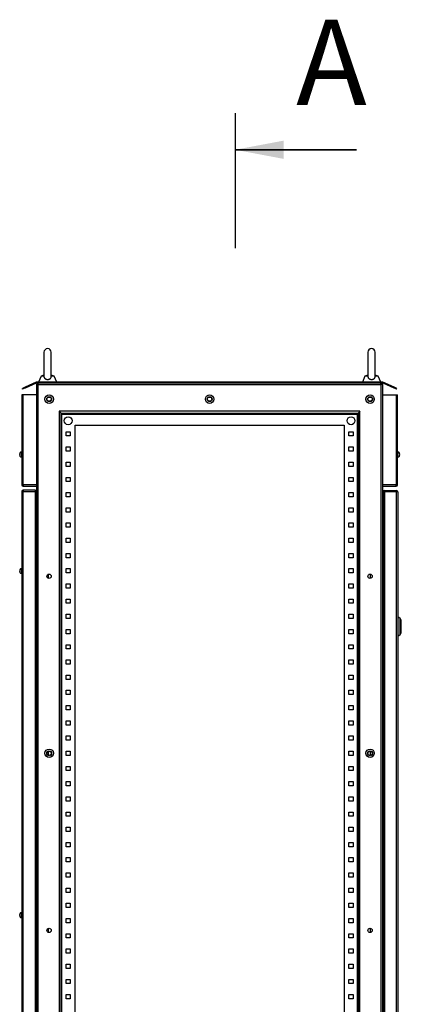
# Model space of a CAD drawing. Units: millimetres. Extents: x 349 to 4475, y -31 to 3814.
# Drawn here: x 2383 to 3011, y 1816 to 3434 of the extents above; entities that cross this region are included whole.
import ezdxf

# ---------------------------------------------------------------- set-up
doc = ezdxf.new("R2010")
doc.units = ezdxf.units.MM
doc.styles.add('SLDTEXTSTYLE0', font='TXT', dxfattribs={"width": 0.7})

msp = doc.modelspace()

# ---------------------------------------------------------------- linework, layer by layer
at = {"lineweight": 30}
msp.add_line((2737.42817, 3280.58908), (2737.42817, 3059.11789), dxfattribs=at)
at = {"color": 7, "linetype": 'Continuous', "lineweight": 35}
msp.add_line((2937.42817, 3220.58908), (2737.42817, 3220.58908), dxfattribs=at)
at = {"color": 7, "linetype": 'Continuous', "lineweight": 25}
for p, q in [((2423.03156, 2887.72805), (2423.03156, 2847.94734)), ((2435.03156, 2847.95093), (2435.03156, 2887.72805)), ((2956.03156, 2887.72805), (2956.03156, 2847.94734)), ((2968.03156, 2847.95093), (2968.03156, 2887.72805)), ((2418.21391, 2848.72805), (2414.03156, 2838.72805)), ((2423.03156, 2850.06411), (2418.21391, 2848.72805)), ((2423.03156, 2848.72805), (2418.21391, 2848.72805)), ((2439.84921, 2848.72805), (2435.03156, 2850.06411)), ((2439.84921, 2848.72805), (2435.03156, 2848.72805)), ((2444.03156, 2838.72805), (2439.84921, 2848.72805)), ((2951.21391, 2848.72805), (2947.03156, 2838.72805)), ((2956.03156, 2850.06411), (2951.21391, 2848.72805)), ((2956.03156, 2848.72805), (2951.21391, 2848.72805)), ((2972.84921, 2848.72805), (2968.03156, 2850.06411)), ((2972.84921, 2848.72805), (2968.03156, 2848.72805)), ((2977.03156, 2838.72805), (2972.84921, 2848.72805)), ((2410.30986, 2838.72805), (2391.98278, 2830.182)), ((2392.4054, 2829.27569), (2410.53156, 2837.72805)), ((2980.75325, 2838.72805), (2410.30986, 2838.72805)), ((2410.53156, 2837.72805), (2980.53156, 2837.72805)), ((2410.53156, 2834.72805), (2410.53156, 1040.72805)), ((2413.53156, 2834.72805), (2410.53156, 2834.72805)), ((2413.53156, 2834.72805), (2413.53156, 2837.72805)), ((2413.53156, 1040.72805), (2413.53156, 2834.72805)), ((2413.53156, 2834.72805), (2977.53156, 2834.72805)), ((2977.53156, 2834.72805), (2977.53156, 2837.72805)), ((2977.53156, 2834.72805), (2977.53156, 1040.72805)), ((2980.53156, 2834.72805), (2977.53156, 2834.72805)), ((2980.53156, 2837.72805), (2998.65771, 2829.27569)), ((2980.53156, 1040.72805), (2980.53156, 2834.72805)), ((2999.08033, 2830.182), (2980.75325, 2838.72805)), ((2386.53156, 2817.72805), (2386.53156, 2669.72805)), ((2388.53156, 2817.72805), (2386.53156, 2817.72805)), ((2391.98278, 2830.182), (2387.45124, 2828.0689)), ((2387.87386, 2827.1626), (2387.45124, 2828.0689)), ((2392.4054, 2829.27569), (2387.87386, 2827.1626)), ((2388.53156, 2669.72805), (2388.53156, 2817.72805)), ((2410.53156, 2817.72805), (2388.53156, 2817.72805)), ((2392.4054, 2829.27569), (2391.98278, 2830.182)), ((2980.53156, 2817.72805), (3002.53156, 2817.72805)), ((2999.08033, 2830.182), (2998.65771, 2829.27569)), ((3003.18925, 2827.1626), (2998.65771, 2829.27569)), ((3003.61187, 2828.0689), (2999.08033, 2830.182)), ((3002.53156, 2817.72805), (3002.53156, 2669.72805)), ((3002.53156, 2817.72805), (3004.53156, 2817.72805)), ((3003.18925, 2827.1626), (3003.61187, 2828.0689)), ((3004.53156, 2669.72805), (3004.53156, 2817.72805)), ((2429.62878, 2813.72805), (2433.23433, 2813.72805)), ((2957.82878, 2813.72805), (2961.43433, 2813.72805)), ((2942.93156, 2790.72805), (2448.13156, 2790.72805)), ((2448.13156, 2790.72805), (2448.13156, 1084.72805)), ((2451.13156, 2787.72805), (2448.13156, 2790.72805)), ((2451.13156, 1087.72805), (2451.13156, 2787.72805)), ((2451.13156, 2787.72805), (2939.93156, 2787.72805)), ((2452.63156, 2786.22805), (2451.13156, 2787.72805)), ((2452.63156, 1089.22805), (2452.63156, 2786.22805)), ((2452.63156, 2786.22805), (2938.43156, 2786.22805)), ((2939.93156, 2787.72805), (2938.43156, 2786.22805)), ((2938.43156, 2786.22805), (2938.43156, 1089.22805)), ((2942.93156, 2790.72805), (2939.93156, 2787.72805)), ((2939.93156, 2787.72805), (2939.93156, 1087.72805)), ((2942.93156, 1084.72805), (2942.93156, 2790.72805)), ((2474.13156, 2767.72805), (2916.93156, 2767.72805)), ((2474.13156, 1107.72805), (2474.13156, 2767.72805)), ((2916.93156, 2767.72805), (2916.93156, 1107.72805)), ((2459.33156, 2757.22805), (2466.33156, 2757.22805)), ((2459.33156, 2750.22805), (2459.33156, 2757.22805)), ((2466.33156, 2757.22805), (2466.33156, 2750.22805)), ((2924.73156, 2757.22805), (2931.73156, 2757.22805)), ((2924.73156, 2750.22805), (2924.73156, 2757.22805)), ((2931.73156, 2757.22805), (2931.73156, 2750.22805)), ((2466.33156, 2750.22805), (2459.33156, 2750.22805)), ((2931.73156, 2750.22805), (2924.73156, 2750.22805)), ((2383.29033, 2722.18243), (2383.3258, 2722.17617)), ((2386.53156, 2723.97805), (2386.03156, 2723.97805)), ((2459.33156, 2732.22805), (2466.33156, 2732.22805)), ((2459.33156, 2725.22805), (2459.33156, 2732.22805)), ((2466.33156, 2725.22805), (2459.33156, 2725.22805)), ((2466.33156, 2732.22805), (2466.33156, 2725.22805)), ((2924.73156, 2732.22805), (2931.73156, 2732.22805)), ((2924.73156, 2725.22805), (2924.73156, 2732.22805)), ((2931.73156, 2725.22805), (2924.73156, 2725.22805)), ((2931.73156, 2732.22805), (2931.73156, 2725.22805)), ((3005.03156, 2723.97805), (3004.53156, 2723.97805)), ((2386.03156, 2715.47805), (2386.53156, 2715.47805)), ((2459.33156, 2707.22805), (2466.33156, 2707.22805)), ((2459.33156, 2700.22805), (2459.33156, 2707.22805)), ((2466.33156, 2707.22805), (2466.33156, 2700.22805)), ((2924.73156, 2707.22805), (2931.73156, 2707.22805)), ((2924.73156, 2700.22805), (2924.73156, 2707.22805)), ((2931.73156, 2707.22805), (2931.73156, 2700.22805)), ((3004.53156, 2715.47805), (3005.03156, 2715.47805)), ((3007.77279, 2717.27368), (3007.73732, 2717.27994)), ((2466.33156, 2700.22805), (2459.33156, 2700.22805)), ((2931.73156, 2700.22805), (2924.73156, 2700.22805)), ((2459.33156, 2675.22805), (2459.33156, 2682.22805)), ((2459.33156, 2682.22805), (2466.33156, 2682.22805)), ((2466.33156, 2675.22805), (2459.33156, 2675.22805)), ((2466.33156, 2682.22805), (2466.33156, 2675.22805)), ((2924.73156, 2682.22805), (2931.73156, 2682.22805)), ((2924.73156, 2675.22805), (2924.73156, 2682.22805)), ((2931.73156, 2675.22805), (2924.73156, 2675.22805)), ((2931.73156, 2682.22805), (2931.73156, 2675.22805)), ((2386.53156, 2669.72805), (2388.53156, 2669.72805)), ((2386.53156, 2659.22805), (2386.53156, 1216.22805)), ((2388.53156, 2659.22805), (2386.53156, 2659.22805)), ((2410.53156, 2669.72805), (2388.53156, 2669.72805)), ((2388.53156, 2669.72805), (2388.53156, 2667.72805)), ((2388.53156, 2667.72805), (2410.53156, 2667.72805)), ((2388.53156, 2661.22805), (2388.53156, 2659.22805)), ((2408.53156, 2661.22805), (2388.53156, 2661.22805)), ((2388.53156, 2659.22805), (2408.53156, 2659.22805)), ((2388.53156, 1216.22805), (2388.53156, 2659.22805)), ((2408.53156, 2661.22805), (2408.53156, 2659.22805)), ((2408.53156, 2659.22805), (2408.53156, 1216.22805)), ((2410.53156, 2659.22805), (2408.53156, 2659.22805)), ((2459.33156, 2650.22805), (2459.33156, 2657.22805)), ((2459.33156, 2657.22805), (2466.33156, 2657.22805)), ((2466.33156, 2657.22805), (2466.33156, 2650.22805)), ((2924.73156, 2657.22805), (2931.73156, 2657.22805)), ((2924.73156, 2650.22805), (2924.73156, 2657.22805)), ((2931.73156, 2657.22805), (2931.73156, 2650.22805)), ((3002.53156, 2669.72805), (2980.53156, 2669.72805)), ((2980.53156, 2667.72805), (3002.53156, 2667.72805)), ((2981.03156, 2658.22805), (2981.03156, 1216.22805)), ((2983.53156, 2658.22805), (2981.03156, 2658.22805)), ((2983.53156, 2660.72805), (3002.53156, 2660.72805)), ((2983.53156, 2660.72805), (2983.53156, 2658.22805)), ((2983.53156, 2658.22805), (2983.53156, 1216.22805)), ((3002.53156, 2658.22805), (2983.53156, 2658.22805)), ((3002.53156, 2667.72805), (3002.53156, 2669.72805)), ((3002.53156, 2669.72805), (3004.53156, 2669.72805)), ((3002.53156, 2660.72805), (3002.53156, 2658.22805)), ((3002.53156, 2658.22805), (3002.53156, 1216.22805)), ((3005.03156, 2658.22805), (3002.53156, 2658.22805)), ((3005.03156, 2658.22805), (3005.03156, 1216.22805)), ((2466.33156, 2650.22805), (2459.33156, 2650.22805)), ((2931.73156, 2650.22805), (2924.73156, 2650.22805)), ((2459.33156, 2625.22805), (2459.33156, 2632.22805)), ((2459.33156, 2632.22805), (2466.33156, 2632.22805)), ((2466.33156, 2625.22805), (2459.33156, 2625.22805)), ((2466.33156, 2632.22805), (2466.33156, 2625.22805)), ((2924.73156, 2632.22805), (2931.73156, 2632.22805)), ((2924.73156, 2625.22805), (2924.73156, 2632.22805)), ((2931.73156, 2625.22805), (2924.73156, 2625.22805)), ((2931.73156, 2632.22805), (2931.73156, 2625.22805)), ((3005.53156, 2635.72805), (3005.03156, 2635.72805)), ((3005.03156, 2631.87805), (3005.53156, 2631.87805)), ((3005.53156, 2630.59472), (3005.03156, 2630.59472)), ((3005.53156, 2621.61139), (3005.03156, 2621.61139)), ((3005.53156, 2635.72805), (3005.53156, 2631.87805)), ((3005.53156, 2631.87805), (3005.53156, 2630.59472)), ((3005.53156, 2630.59472), (3005.53156, 2621.61139)), ((2459.33156, 2600.22805), (2459.33156, 2607.22805)), ((2459.33156, 2607.22805), (2466.33156, 2607.22805)), ((2466.33156, 2607.22805), (2466.33156, 2600.22805)), ((2924.73156, 2607.22805), (2931.73156, 2607.22805)), ((2924.73156, 2600.22805), (2924.73156, 2607.22805)), ((2931.73156, 2607.22805), (2931.73156, 2600.22805)), ((2466.33156, 2600.22805), (2459.33156, 2600.22805)), ((2931.73156, 2600.22805), (2924.73156, 2600.22805)), ((2459.33156, 2575.22805), (2459.33156, 2582.22805)), ((2459.33156, 2582.22805), (2466.33156, 2582.22805)), ((2466.33156, 2575.22805), (2459.33156, 2575.22805)), ((2466.33156, 2582.22805), (2466.33156, 2575.22805)), ((2924.73156, 2582.22805), (2931.73156, 2582.22805)), ((2924.73156, 2575.22805), (2924.73156, 2582.22805)), ((2931.73156, 2575.22805), (2924.73156, 2575.22805)), ((2931.73156, 2582.22805), (2931.73156, 2575.22805)), ((2459.33156, 2550.22805), (2459.33156, 2557.22805)), ((2459.33156, 2557.22805), (2466.33156, 2557.22805)), ((2466.33156, 2557.22805), (2466.33156, 2550.22805)), ((2924.73156, 2557.22805), (2931.73156, 2557.22805)), ((2924.73156, 2550.22805), (2924.73156, 2557.22805)), ((2931.73156, 2557.22805), (2931.73156, 2550.22805)), ((2466.33156, 2550.22805), (2459.33156, 2550.22805)), ((2931.73156, 2550.22805), (2924.73156, 2550.22805)), ((2383.19476, 2530.43736), (2383.22536, 2530.42973)), ((2386.53156, 2532.47805), (2386.03156, 2532.47805)), ((2459.33156, 2525.22805), (2459.33156, 2532.22805)), ((2459.33156, 2532.22805), (2466.33156, 2532.22805)), ((2466.33156, 2525.22805), (2459.33156, 2525.22805)), ((2466.33156, 2532.22805), (2466.33156, 2525.22805)), ((2924.73156, 2532.22805), (2931.73156, 2532.22805)), ((2924.73156, 2525.22805), (2924.73156, 2532.22805)), ((2931.73156, 2525.22805), (2924.73156, 2525.22805)), ((2931.73156, 2532.22805), (2931.73156, 2525.22805)), ((2386.03156, 2523.97805), (2386.53156, 2523.97805)), ((2430.53156, 2516.34575), (2430.53156, 2523.11036)), ((2960.53156, 2516.34575), (2960.53156, 2523.11036)), ((2459.33156, 2507.22805), (2466.33156, 2507.22805)), ((2459.33156, 2500.22805), (2459.33156, 2507.22805)), ((2466.33156, 2500.22805), (2459.33156, 2500.22805)), ((2466.33156, 2507.22805), (2466.33156, 2500.22805)), ((2924.73156, 2507.22805), (2931.73156, 2507.22805)), ((2924.73156, 2500.22805), (2924.73156, 2507.22805)), ((2931.73156, 2500.22805), (2924.73156, 2500.22805)), ((2931.73156, 2507.22805), (2931.73156, 2500.22805)), ((2459.33156, 2475.22805), (2459.33156, 2482.22805)), ((2459.33156, 2482.22805), (2466.33156, 2482.22805)), ((2466.33156, 2482.22805), (2466.33156, 2475.22805)), ((2924.73156, 2482.22805), (2931.73156, 2482.22805)), ((2924.73156, 2475.22805), (2924.73156, 2482.22805)), ((2931.73156, 2482.22805), (2931.73156, 2475.22805)), ((2466.33156, 2475.22805), (2459.33156, 2475.22805)), ((2931.73156, 2475.22805), (2924.73156, 2475.22805)), ((2459.33156, 2450.22805), (2459.33156, 2457.22805)), ((2459.33156, 2457.22805), (2466.33156, 2457.22805)), ((2466.33156, 2450.22805), (2459.33156, 2450.22805)), ((2466.33156, 2457.22805), (2466.33156, 2450.22805)), ((2924.73156, 2457.22805), (2931.73156, 2457.22805)), ((2924.73156, 2450.22805), (2924.73156, 2457.22805)), ((2931.73156, 2450.22805), (2924.73156, 2450.22805)), ((2931.73156, 2457.22805), (2931.73156, 2450.22805)), ((2980.5326, 2446.50036), (2980.67343, 2446.53366)), ((3008.89944, 2450.51973), (3005.03156, 2453.22805)), ((2459.33156, 2432.22805), (2466.33156, 2432.22805)), ((2459.33156, 2425.22805), (2459.33156, 2432.22805)), ((2466.33156, 2432.22805), (2466.33156, 2425.22805)), ((2924.73156, 2432.22805), (2931.73156, 2432.22805)), ((2924.73156, 2425.22805), (2924.73156, 2432.22805)), ((2931.73156, 2432.22805), (2931.73156, 2425.22805)), ((2981.03156, 2440.72226), (2980.53156, 2441.73738)), ((2980.53156, 2439.28888), (2981.03156, 2439.54359)), ((2981.03156, 2437.51335), (2980.53156, 2437.51335)), ((2980.53156, 2436.94276), (2981.03156, 2436.94276)), ((2981.03156, 2434.91252), (2980.53156, 2435.16723)), ((2980.53156, 2432.71873), (2981.03156, 2433.73385)), ((2980.67343, 2427.92245), (2980.5326, 2427.95574)), ((2466.33156, 2425.22805), (2459.33156, 2425.22805)), ((2931.73156, 2425.22805), (2924.73156, 2425.22805)), ((3005.03156, 2421.22805), (3008.89944, 2423.93637)), ((2459.33156, 2407.22805), (2466.33156, 2407.22805)), ((2459.33156, 2400.22805), (2459.33156, 2407.22805)), ((2466.33156, 2400.22805), (2459.33156, 2400.22805)), ((2466.33156, 2407.22805), (2466.33156, 2400.22805)), ((2924.73156, 2407.22805), (2931.73156, 2407.22805)), ((2924.73156, 2400.22805), (2924.73156, 2407.22805)), ((2931.73156, 2400.22805), (2924.73156, 2400.22805)), ((2931.73156, 2407.22805), (2931.73156, 2400.22805)), ((2459.33156, 2382.22805), (2466.33156, 2382.22805)), ((2459.33156, 2375.22805), (2459.33156, 2382.22805)), ((2466.33156, 2382.22805), (2466.33156, 2375.22805)), ((2924.73156, 2382.22805), (2931.73156, 2382.22805)), ((2924.73156, 2375.22805), (2924.73156, 2382.22805)), ((2931.73156, 2382.22805), (2931.73156, 2375.22805)), ((2466.33156, 2375.22805), (2459.33156, 2375.22805)), ((2931.73156, 2375.22805), (2924.73156, 2375.22805)), ((2459.33156, 2350.22805), (2459.33156, 2357.22805)), ((2459.33156, 2357.22805), (2466.33156, 2357.22805)), ((2466.33156, 2350.22805), (2459.33156, 2350.22805)), ((2466.33156, 2357.22805), (2466.33156, 2350.22805)), ((2924.73156, 2357.22805), (2931.73156, 2357.22805)), ((2924.73156, 2350.22805), (2924.73156, 2357.22805)), ((2931.73156, 2350.22805), (2924.73156, 2350.22805)), ((2931.73156, 2357.22805), (2931.73156, 2350.22805)), ((2459.33156, 2332.22805), (2466.33156, 2332.22805)), ((2459.33156, 2325.22805), (2459.33156, 2332.22805)), ((2466.33156, 2332.22805), (2466.33156, 2325.22805)), ((2924.73156, 2332.22805), (2931.73156, 2332.22805)), ((2924.73156, 2325.22805), (2924.73156, 2332.22805)), ((2931.73156, 2332.22805), (2931.73156, 2325.22805)), ((2466.33156, 2325.22805), (2459.33156, 2325.22805)), ((2931.73156, 2325.22805), (2924.73156, 2325.22805)), ((2459.33156, 2307.22805), (2466.33156, 2307.22805)), ((2459.33156, 2300.22805), (2459.33156, 2307.22805)), ((2466.33156, 2300.22805), (2459.33156, 2300.22805)), ((2466.33156, 2307.22805), (2466.33156, 2300.22805)), ((2924.73156, 2307.22805), (2931.73156, 2307.22805)), ((2924.73156, 2300.22805), (2924.73156, 2307.22805)), ((2931.73156, 2300.22805), (2924.73156, 2300.22805)), ((2931.73156, 2307.22805), (2931.73156, 2300.22805)), ((2459.33156, 2275.22805), (2459.33156, 2282.22805)), ((2459.33156, 2282.22805), (2466.33156, 2282.22805)), ((2466.33156, 2282.22805), (2466.33156, 2275.22805)), ((2924.73156, 2282.22805), (2931.73156, 2282.22805)), ((2924.73156, 2275.22805), (2924.73156, 2282.22805)), ((2931.73156, 2282.22805), (2931.73156, 2275.22805)), ((2466.33156, 2275.22805), (2459.33156, 2275.22805)), ((2931.73156, 2275.22805), (2924.73156, 2275.22805)), ((2459.33156, 2257.22805), (2466.33156, 2257.22805)), ((2459.33156, 2250.22805), (2459.33156, 2257.22805)), ((2466.33156, 2250.22805), (2459.33156, 2250.22805)), ((2466.33156, 2257.22805), (2466.33156, 2250.22805)), ((2924.73156, 2257.22805), (2931.73156, 2257.22805)), ((2924.73156, 2250.22805), (2924.73156, 2257.22805)), ((2931.73156, 2250.22805), (2924.73156, 2250.22805)), ((2931.73156, 2257.22805), (2931.73156, 2250.22805)), ((2430.53156, 2225.34575), (2430.53156, 2232.11036)), ((2459.33156, 2225.22805), (2459.33156, 2232.22805)), ((2459.33156, 2232.22805), (2466.33156, 2232.22805)), ((2466.33156, 2225.22805), (2459.33156, 2225.22805)), ((2466.33156, 2232.22805), (2466.33156, 2225.22805)), ((2924.73156, 2232.22805), (2931.73156, 2232.22805)), ((2924.73156, 2225.22805), (2924.73156, 2232.22805)), ((2931.73156, 2225.22805), (2924.73156, 2225.22805)), ((2931.73156, 2232.22805), (2931.73156, 2225.22805)), ((2960.53156, 2225.34575), (2960.53156, 2232.11036)), ((2459.33156, 2200.22805), (2459.33156, 2207.22805)), ((2459.33156, 2207.22805), (2466.33156, 2207.22805)), ((2466.33156, 2207.22805), (2466.33156, 2200.22805)), ((2924.73156, 2207.22805), (2931.73156, 2207.22805)), ((2924.73156, 2200.22805), (2924.73156, 2207.22805)), ((2931.73156, 2207.22805), (2931.73156, 2200.22805)), ((2466.33156, 2200.22805), (2459.33156, 2200.22805)), ((2931.73156, 2200.22805), (2924.73156, 2200.22805)), ((2459.33156, 2175.22805), (2459.33156, 2182.22805)), ((2459.33156, 2182.22805), (2466.33156, 2182.22805)), ((2466.33156, 2175.22805), (2459.33156, 2175.22805)), ((2466.33156, 2182.22805), (2466.33156, 2175.22805)), ((2924.73156, 2182.22805), (2931.73156, 2182.22805)), ((2924.73156, 2175.22805), (2924.73156, 2182.22805)), ((2931.73156, 2175.22805), (2924.73156, 2175.22805)), ((2931.73156, 2182.22805), (2931.73156, 2175.22805)), ((2459.33156, 2150.22805), (2459.33156, 2157.22805)), ((2459.33156, 2157.22805), (2466.33156, 2157.22805)), ((2466.33156, 2157.22805), (2466.33156, 2150.22805)), ((2924.73156, 2157.22805), (2931.73156, 2157.22805)), ((2924.73156, 2150.22805), (2924.73156, 2157.22805)), ((2931.73156, 2157.22805), (2931.73156, 2150.22805)), ((2466.33156, 2150.22805), (2459.33156, 2150.22805)), ((2931.73156, 2150.22805), (2924.73156, 2150.22805)), ((2459.33156, 2125.22805), (2459.33156, 2132.22805)), ((2459.33156, 2132.22805), (2466.33156, 2132.22805)), ((2466.33156, 2125.22805), (2459.33156, 2125.22805)), ((2466.33156, 2132.22805), (2466.33156, 2125.22805)), ((2924.73156, 2132.22805), (2931.73156, 2132.22805)), ((2924.73156, 2125.22805), (2924.73156, 2132.22805)), ((2931.73156, 2125.22805), (2924.73156, 2125.22805)), ((2931.73156, 2132.22805), (2931.73156, 2125.22805)), ((2459.33156, 2100.22805), (2459.33156, 2107.22805)), ((2459.33156, 2107.22805), (2466.33156, 2107.22805)), ((2466.33156, 2107.22805), (2466.33156, 2100.22805)), ((2924.73156, 2107.22805), (2931.73156, 2107.22805)), ((2924.73156, 2100.22805), (2924.73156, 2107.22805)), ((2931.73156, 2107.22805), (2931.73156, 2100.22805)), ((2466.33156, 2100.22805), (2459.33156, 2100.22805)), ((2931.73156, 2100.22805), (2924.73156, 2100.22805)), ((2459.33156, 2075.22805), (2459.33156, 2082.22805)), ((2459.33156, 2082.22805), (2466.33156, 2082.22805)), ((2466.33156, 2075.22805), (2459.33156, 2075.22805)), ((2466.33156, 2082.22805), (2466.33156, 2075.22805)), ((2924.73156, 2082.22805), (2931.73156, 2082.22805)), ((2924.73156, 2075.22805), (2924.73156, 2082.22805)), ((2931.73156, 2075.22805), (2924.73156, 2075.22805)), ((2931.73156, 2082.22805), (2931.73156, 2075.22805)), ((2459.33156, 2057.22805), (2466.33156, 2057.22805)), ((2459.33156, 2050.22805), (2459.33156, 2057.22805)), ((2466.33156, 2057.22805), (2466.33156, 2050.22805)), ((2924.73156, 2057.22805), (2931.73156, 2057.22805)), ((2924.73156, 2050.22805), (2924.73156, 2057.22805)), ((2931.73156, 2057.22805), (2931.73156, 2050.22805)), ((2466.33156, 2050.22805), (2459.33156, 2050.22805)), ((2931.73156, 2050.22805), (2924.73156, 2050.22805)), ((2459.33156, 2025.22805), (2459.33156, 2032.22805)), ((2459.33156, 2032.22805), (2466.33156, 2032.22805)), ((2466.33156, 2025.22805), (2459.33156, 2025.22805)), ((2466.33156, 2032.22805), (2466.33156, 2025.22805)), ((2924.73156, 2032.22805), (2931.73156, 2032.22805)), ((2924.73156, 2025.22805), (2924.73156, 2032.22805)), ((2931.73156, 2025.22805), (2924.73156, 2025.22805)), ((2931.73156, 2032.22805), (2931.73156, 2025.22805)), ((2459.33156, 2007.22805), (2466.33156, 2007.22805)), ((2459.33156, 2000.22805), (2459.33156, 2007.22805)), ((2466.33156, 2007.22805), (2466.33156, 2000.22805)), ((2924.73156, 2007.22805), (2931.73156, 2007.22805)), ((2924.73156, 2000.22805), (2924.73156, 2007.22805)), ((2931.73156, 2007.22805), (2931.73156, 2000.22805)), ((2466.33156, 2000.22805), (2459.33156, 2000.22805)), ((2931.73156, 2000.22805), (2924.73156, 2000.22805)), ((2459.33156, 1982.22805), (2466.33156, 1982.22805)), ((2459.33156, 1975.22805), (2459.33156, 1982.22805)), ((2466.33156, 1975.22805), (2459.33156, 1975.22805)), ((2466.33156, 1982.22805), (2466.33156, 1975.22805)), ((2924.73156, 1982.22805), (2931.73156, 1982.22805)), ((2924.73156, 1975.22805), (2924.73156, 1982.22805)), ((2931.73156, 1975.22805), (2924.73156, 1975.22805)), ((2931.73156, 1982.22805), (2931.73156, 1975.22805)), ((2383.19476, 1964.93736), (2383.22536, 1964.92973)), ((2386.53156, 1966.97805), (2386.03156, 1966.97805)), ((2386.03156, 1958.47805), (2386.53156, 1958.47805)), ((2459.33156, 1950.22805), (2459.33156, 1957.22805)), ((2459.33156, 1957.22805), (2466.33156, 1957.22805)), ((2466.33156, 1950.22805), (2459.33156, 1950.22805)), ((2466.33156, 1957.22805), (2466.33156, 1950.22805)), ((2924.73156, 1957.22805), (2931.73156, 1957.22805)), ((2924.73156, 1950.22805), (2924.73156, 1957.22805)), ((2931.73156, 1950.22805), (2924.73156, 1950.22805)), ((2931.73156, 1957.22805), (2931.73156, 1950.22805)), ((2430.53156, 1934.34575), (2430.53156, 1941.11036)), ((2459.33156, 1932.22805), (2466.33156, 1932.22805)), ((2459.33156, 1925.22805), (2459.33156, 1932.22805)), ((2466.33156, 1932.22805), (2466.33156, 1925.22805)), ((2924.73156, 1932.22805), (2931.73156, 1932.22805)), ((2924.73156, 1925.22805), (2924.73156, 1932.22805)), ((2931.73156, 1932.22805), (2931.73156, 1925.22805)), ((2960.53156, 1934.34575), (2960.53156, 1941.11036)), ((2466.33156, 1925.22805), (2459.33156, 1925.22805)), ((2931.73156, 1925.22805), (2924.73156, 1925.22805)), ((2459.33156, 1900.22805), (2459.33156, 1907.22805)), ((2459.33156, 1907.22805), (2466.33156, 1907.22805)), ((2466.33156, 1900.22805), (2459.33156, 1900.22805)), ((2466.33156, 1907.22805), (2466.33156, 1900.22805)), ((2924.73156, 1907.22805), (2931.73156, 1907.22805)), ((2924.73156, 1900.22805), (2924.73156, 1907.22805)), ((2931.73156, 1900.22805), (2924.73156, 1900.22805)), ((2931.73156, 1907.22805), (2931.73156, 1900.22805)), ((2459.33156, 1882.22805), (2466.33156, 1882.22805)), ((2459.33156, 1875.22805), (2459.33156, 1882.22805)), ((2466.33156, 1882.22805), (2466.33156, 1875.22805)), ((2924.73156, 1882.22805), (2931.73156, 1882.22805)), ((2924.73156, 1875.22805), (2924.73156, 1882.22805)), ((2931.73156, 1882.22805), (2931.73156, 1875.22805)), ((2466.33156, 1875.22805), (2459.33156, 1875.22805)), ((2931.73156, 1875.22805), (2924.73156, 1875.22805)), ((2459.33156, 1857.22805), (2466.33156, 1857.22805)), ((2459.33156, 1850.22805), (2459.33156, 1857.22805)), ((2466.33156, 1850.22805), (2459.33156, 1850.22805)), ((2466.33156, 1857.22805), (2466.33156, 1850.22805)), ((2924.73156, 1857.22805), (2931.73156, 1857.22805)), ((2924.73156, 1850.22805), (2924.73156, 1857.22805)), ((2931.73156, 1850.22805), (2924.73156, 1850.22805)), ((2931.73156, 1857.22805), (2931.73156, 1850.22805)), ((2459.33156, 1825.22805), (2459.33156, 1832.22805)), ((2459.33156, 1832.22805), (2466.33156, 1832.22805)), ((2466.33156, 1832.22805), (2466.33156, 1825.22805)), ((2924.73156, 1832.22805), (2931.73156, 1832.22805)), ((2924.73156, 1825.22805), (2924.73156, 1832.22805)), ((2931.73156, 1832.22805), (2931.73156, 1825.22805)), ((2466.33156, 1825.22805), (2459.33156, 1825.22805)), ((2931.73156, 1825.22805), (2924.73156, 1825.22805))]:
    msp.add_line(p, q, dxfattribs=at)
at = {"color": 8, "linetype": 'Continuous', "lineweight": 25}
for p, q in [((2386.03156, 2723.97805), (2386.03156, 2715.47805)), ((3005.03156, 2719.72805), (3005.03156, 2723.97805)), ((3005.03156, 2715.47805), (3005.03156, 2719.72805)), ((2386.03156, 2532.47805), (2386.03156, 2523.97805)), ((3008.89944, 2423.93637), (3008.89944, 2450.51973)), ((2386.03156, 1966.97805), (2386.03156, 1958.47805))]:
    msp.add_line(p, q, dxfattribs=at)
at = {"color": 7, "linetype": 'Continuous', "lineweight": 25}
for centre, radius in [((2431.63156, 2810.72805), 6.95), ((2695.63156, 2810.72805), 6.95), ((2959.63156, 2810.72805), 6.95), ((2431.63156, 2810.72805), 4), ((2431.43156, 2810.72805), 3.5), ((2695.63156, 2810.72805), 4), ((2695.53156, 2810.72805), 3.5), ((2959.63156, 2810.72805), 4), ((2959.63156, 2810.72805), 3.5), ((2462.83156, 2775.22805), 6.5), ((2462.83156, 2775.22805), 6.42), ((2928.23156, 2775.22805), 6.5), ((2928.23156, 2775.22805), 6.42), ((2431.43156, 2519.72805), 3.5), ((2959.63156, 2519.72805), 3.5), ((2431.63156, 2228.72805), 6.95), ((2959.63156, 2228.72805), 6.95), ((2431.63156, 2228.72805), 4), ((2431.43156, 2228.72805), 3.5), ((2959.63156, 2228.72805), 4), ((2959.63156, 2228.72805), 3.5), ((2431.43156, 1937.72805), 3.5), ((2959.63156, 1937.72805), 3.5)]:
    msp.add_circle(centre, radius, dxfattribs=at)
for centre, radius, start, end in [((2429.03156, 2887.72805), 6, 0, 180), ((2962.03156, 2887.72805), 6, 0, 180), ((2413.53156, 2834.72805), 3, 90, 180), ((2977.53156, 2834.72805), 3, 0, 90), ((2386.03156, 2720.97805), 3, 90, 156.28577737), ((3005.03156, 2720.97805), 3, 23.71241764, 90), ((2386.03156, 2718.47805), 3, 203.71241764, 270), ((3005.03156, 2718.47805), 3, 270, 336.28577737), ((2388.53156, 2669.72805), 2, 180, 270), ((2388.53156, 2659.22805), 2, 90, 180), ((2408.53156, 2659.22805), 2, 0, 90), ((2983.53156, 2658.22805), 2.5, 90, 180), ((3002.53156, 2669.72805), 2, 270, 0), ((3002.53156, 2658.22805), 2.5, 0, 90), ((2982.03156, 2643.22805), 1.5, 180, 228.1896851), ((2386.03156, 2529.47805), 3, 90, 161.32640752), ((2386.03156, 2526.97805), 3, 198.6845799, 270), ((3006.03156, 2446.42397), 5, 0, 55), ((3006.03156, 2428.03213), 5, 305, 0), ((2386.03156, 1963.97805), 3, 90, 161.32640752), ((2386.03156, 1961.47805), 3, 198.6845799, 270)]:
    msp.add_arc(centre, radius, start, end, dxfattribs=at)
for points, knots in [([(2423.03807, 2847.98567), (2423.03577, 2847.95724), (2423.01046, 2847.64393), (2423.09685, 2847.08356), (2423.30604, 2846.32443), (2423.66413, 2845.62725), (2424.15788, 2844.98744), (2424.79291, 2844.41687), (2425.56469, 2843.92943), (2426.44579, 2843.55), (2427.41144, 2843.28693), (2428.28279, 2843.16753), (2429.15271, 2843.1359), (2430.00976, 2843.18589), (2430.95963, 2843.35767), (2431.86239, 2843.64283), (2432.68521, 2844.03383), (2433.42113, 2844.53451), (2434.04275, 2845.13859), (2434.53895, 2845.84931), (2434.86606, 2846.6428), (2435.02922, 2847.36801), (2435.01475, 2847.82925), (2435.00962, 2847.99277)], [0, 0, 0, 0, 0.004906483, 0.0540709183, 0.1017239199, 0.1506243185, 0.2009793927, 0.2526256469, 0.3060608809, 0.3610755046, 0.413854965, 0.468292874, 0.4999300412, 0.5506351936, 0.6028467945, 0.6535425924, 0.7056432354, 0.7576105917, 0.8109919816, 0.8645577861, 0.9197664342, 0.9715550598, 1, 1, 1, 1]), ([(2956.03807, 2847.98567), (2956.03577, 2847.95724), (2956.01046, 2847.64393), (2956.09685, 2847.08356), (2956.30604, 2846.32443), (2956.66413, 2845.62725), (2957.15788, 2844.98744), (2957.79291, 2844.41687), (2958.56469, 2843.92943), (2959.44579, 2843.55), (2960.41144, 2843.28693), (2961.28279, 2843.16753), (2962.15271, 2843.1359), (2963.00976, 2843.18589), (2963.95963, 2843.35767), (2964.86239, 2843.64283), (2965.68521, 2844.03383), (2966.42113, 2844.53451), (2967.04275, 2845.13859), (2967.53895, 2845.84931), (2967.86606, 2846.6428), (2968.02922, 2847.36801), (2968.01475, 2847.82925), (2968.00962, 2847.99277)], [0, 0, 0, 0, 0.004906483, 0.0540709183, 0.1017239199, 0.1506243185, 0.2009793927, 0.2526256469, 0.3060608809, 0.3610755046, 0.413854965, 0.468292874, 0.4999300412, 0.5506351936, 0.6028467945, 0.6535425924, 0.7056432354, 0.7576105917, 0.8109919816, 0.8645577861, 0.9197664342, 0.9715550598, 1, 1, 1, 1]), ([(2383.3258, 2722.17617), (2383.22365, 2721.94922), (2383.14866, 2721.71093), (2383.05231, 2721.22391), (2383.03156, 2720.97719), (2383.03156, 2720.72805)], [0, 0, 0, 0, 0.5, 0.5, 1, 1, 1, 1]), ([(2383.03156, 2720.47805), (2383.03156, 2720.47805), (2383.05267, 2720.47433), (2383.1494, 2720.45727), (2383.22361, 2720.44419), (2383.3258, 2720.42617)], [0, 0, 0, 0, 0.5, 0.5, 1, 1, 1, 1]), ([(2383.3258, 2719.02994), (2383.22365, 2719.01192), (2383.14866, 2718.9987), (2383.05231, 2718.98171), (2383.03156, 2718.97805), (2383.03156, 2718.97805)], [0, 0, 0, 0, 0.5, 0.5, 1, 1, 1, 1]), ([(2383.03156, 2718.72805), (2383.03156, 2718.47869), (2383.05267, 2718.22933), (2383.1494, 2717.74253), (2383.22361, 2717.50698), (2383.3258, 2717.27994)], [0, 0, 0, 0, 0.5, 0.5, 1, 1, 1, 1]), ([(3007.73732, 2722.17617), (3007.76103, 2722.18035), (3007.78867, 2722.18523), (3007.77482, 2722.18278), (3007.77285, 2722.18244)], [0, 0, 0, 0, 0.8576974196, 1, 1, 1, 1]), ([(3008.03156, 2720.72805), (3008.03156, 2720.97741), (3008.01044, 2721.22678), (3007.91371, 2721.71358), (3007.83951, 2721.94913), (3007.73732, 2722.17617)], [0, 0, 0, 0, 0.5, 0.5, 1, 1, 1, 1]), ([(3007.73732, 2720.42617), (3007.83947, 2720.44418), (3007.91445, 2720.4574), (3008.01081, 2720.47439), (3008.03156, 2720.47805), (3008.03156, 2720.47805)], [0, 0, 0, 0, 0.5, 0.5, 1, 1, 1, 1]), ([(3008.03156, 2718.97805), (3008.03156, 2718.97805), (3008.01044, 2718.98178), (3007.91371, 2718.99883), (3007.83951, 2719.01192), (3007.73732, 2719.02994)], [0, 0, 0, 0, 0.5, 0.5, 1, 1, 1, 1]), ([(3007.73732, 2717.27994), (3007.83947, 2717.50689), (3007.91445, 2717.74518), (3008.01081, 2718.2322), (3008.03156, 2718.47891), (3008.03156, 2718.72805)], [0, 0, 0, 0, 0.5, 0.5, 1, 1, 1, 1]), ([(2383.3258, 2717.27994), (2383.30209, 2717.27576), (2383.27444, 2717.27088), (2383.28829, 2717.27332), (2383.29026, 2717.27367)], [0, 0, 0, 0, 0.8576974196, 1, 1, 1, 1]), ([(2383.22536, 2526.02637), (2383.20493, 2526.02128), (2383.181, 2526.01531), (2383.19298, 2526.0183), (2383.19473, 2526.01874)], [0, 0, 0, 0, 0.8539842058, 1, 1, 1, 1]), ([(2383.22536, 2528.92973), (2383.20081, 2528.69661), (2383.18951, 2528.46253), (2383.18951, 2527.9936), (2383.20081, 2527.75949), (2383.22536, 2527.52637)], [0, 0, 0, 0, 0.5, 0.5, 1, 1, 1, 1]), ([(3011.03156, 2437.22805), (3011.03156, 2437.60191), (3011.03156, 2438.36121), (3011.03156, 2439.49927), (3011.03156, 2440.5402), (3011.03156, 2441.46553), (3011.03156, 2442.2745), (3011.03156, 2443.03672), (3011.03156, 2443.74214), (3011.03156, 2444.37867), (3011.03156, 2444.9348), (3011.03156, 2445.40735), (3011.03156, 2445.82907), (3011.03156, 2446.16328), (3011.03156, 2446.38401), (3011.03156, 2446.41079), (3011.03156, 2446.42397)], [0, 0, 0, 0, 0.07763793485, 0.15768303376, 0.23995140024, 0.3042974062, 0.3686069396, 0.43432210959, 0.50000003092, 0.56571519984, 0.63139312012, 0.69573912312, 0.7600486536, 0.8423493321, 0.92238662068, 1, 1, 1, 1]), ([(3011.03156, 2428.03213), (3011.03156, 2428.04532), (3011.03156, 2428.0721), (3011.03156, 2428.29294), (3011.03156, 2428.62715), (3011.03156, 2429.04883), (3011.03156, 2429.5215), (3011.03156, 2430.07755), (3011.03156, 2430.71422), (3011.03156, 2431.41953), (3011.03156, 2432.1819), (3011.03156, 2432.99073), (3011.03156, 2433.91622), (3011.03156, 2434.95706), (3011.03156, 2436.09514), (3011.03156, 2436.85428), (3011.03156, 2437.22805)], [0, 0, 0, 0, 0.0776461176, 0.1576829918, 0.2399513683, 0.3042973822, 0.3686069234, 0.4343221015, 0.5000000308, 0.5657152078, 0.6313931361, 0.695739147, 0.7600486854, 0.842349374, 0.922378443, 1, 1, 1, 1]), ([(2383.22536, 1960.52637), (2383.20493, 1960.52128), (2383.181, 1960.51531), (2383.19298, 1960.5183), (2383.19473, 1960.51874)], [0, 0, 0, 0, 0.8539842058, 1, 1, 1, 1]), ([(2383.22536, 1963.42973), (2383.20081, 1963.19661), (2383.18951, 1962.96253), (2383.18951, 1962.4936), (2383.20081, 1962.25949), (2383.22536, 1962.02637)], [0, 0, 0, 0, 0.5, 0.5, 1, 1, 1, 1])]:
    msp.add_open_spline(points, degree=3, knots=knots, dxfattribs=at)
for points in [[(2383.03156, 2720.47805), (2383.03156, 2720.57281), (2383.03156, 2720.65699), (2383.03156, 2720.72805)], [(2383.03156, 2718.72805), (2383.03156, 2718.79912), (2383.03156, 2718.8833), (2383.03156, 2718.97805)], [(2383.3258, 2720.42617), (2383.26951, 2719.96274), (2383.26951, 2719.49336), (2383.3258, 2719.02994)], [(3007.73732, 2719.02994), (3007.7936, 2719.49337), (3007.7936, 2719.96275), (3007.73732, 2720.42617)], [(3008.03156, 2720.72805), (3008.03156, 2720.65699), (3008.03156, 2720.57281), (3008.03156, 2720.47805)], [(3008.03156, 2718.97805), (3008.03156, 2718.8833), (3008.03156, 2718.79912), (3008.03156, 2718.72805)], [(2383.22536, 2530.42973), (2383.09056, 2530.04475), (2383.03156, 2529.63702), (2383.03156, 2529.22805)], [(2383.03156, 2528.97805), (2383.03156, 2529.07281), (2383.03156, 2529.15699), (2383.03156, 2529.22805)], [(2383.03156, 2528.97805), (2383.03156, 2528.97805), (2383.09056, 2528.96334), (2383.22536, 2528.92973)], [(2383.22536, 2527.52637), (2383.09056, 2527.49277), (2383.03156, 2527.47805), (2383.03156, 2527.47805)], [(2383.03156, 2527.22805), (2383.03156, 2527.29912), (2383.03156, 2527.3833), (2383.03156, 2527.47805)], [(2383.03156, 2527.22805), (2383.03156, 2526.81907), (2383.09056, 2526.41136), (2383.22536, 2526.02637)], [(2383.22536, 1964.92973), (2383.09056, 1964.54475), (2383.03156, 1964.13702), (2383.03156, 1963.72805)], [(2383.03156, 1963.47805), (2383.03156, 1963.57281), (2383.03156, 1963.65699), (2383.03156, 1963.72805)], [(2383.03156, 1963.47805), (2383.03156, 1963.47805), (2383.09056, 1963.46334), (2383.22536, 1963.42973)], [(2383.22536, 1962.02637), (2383.09056, 1961.99277), (2383.03156, 1961.97805), (2383.03156, 1961.97805)], [(2383.03156, 1961.72805), (2383.03156, 1961.79912), (2383.03156, 1961.8833), (2383.03156, 1961.97805)], [(2383.03156, 1961.72805), (2383.03156, 1961.31907), (2383.09056, 1960.91136), (2383.22536, 1960.52637)]]:
    msp.add_open_spline(points, degree=3, dxfattribs=at)
at = {"color": 7, "linetype": 'Continuous', "lineweight": 35}
msp.add_solid([(2737.42817, 3220.58908), (2817.42817, 3205.58908), (2817.42817, 3235.58908)], dxfattribs=at)

# ---------------------------------------------------------------- texts
at = {"color": 7, "linetype": 'Continuous', "insert": (2837.95724, 3434.34216), "char_height": 140, "attachment_point": 1, "style": 'SLDTEXTSTYLE0'}
msp.add_mtext('A', dxfattribs=at)

doc.saveas('drawing.dxf')
